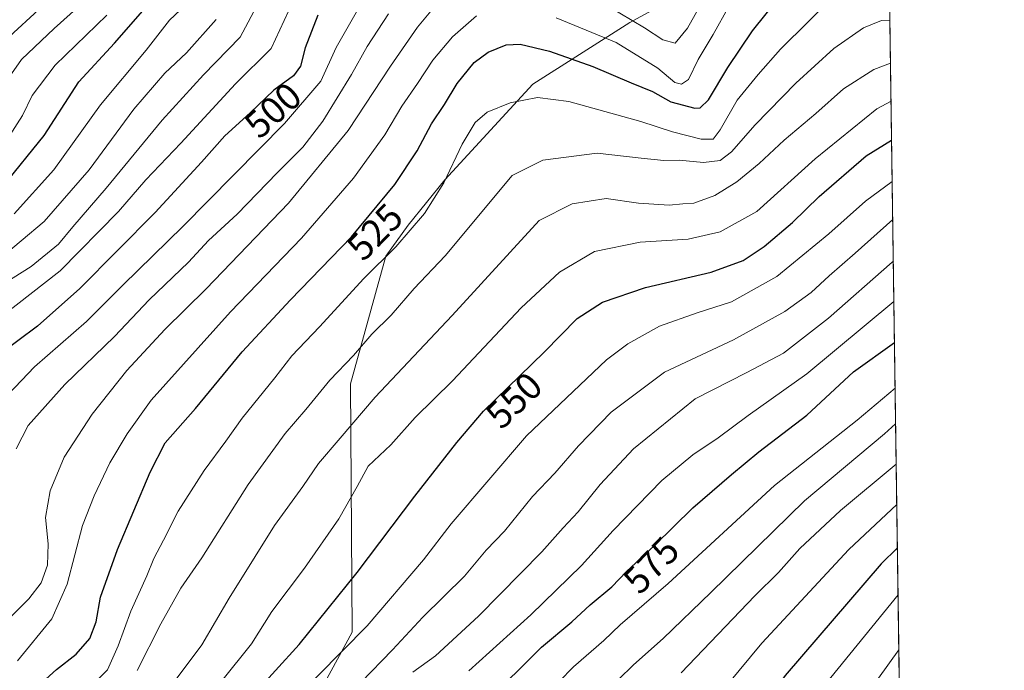
# Model space of a CAD drawing. Units: metres. Extents: x 593204 to 596627, y 4773024 to 4775384.
# Drawn here: x 596367 to 596627, y 4775022 to 4775193 of the extents above; entities that cross this region are included whole.
import ezdxf
from ezdxf.enums import TextEntityAlignment as Align

# ---------------------------------------------------------------- set-up
doc = ezdxf.new("R2010")
doc.units = ezdxf.units.M
doc.header["$MEASUREMENT"] = 0
for name, color, linetype, lineweight in [('Arbolado forestal CxS', 92, 'Continuous', 0), ('Comarca CxS', 21, 'Continuous', 0), ('Comunidad Autónoma CxS', 142, 'Continuous', 0), ('Curva de nivel maestra', 30, 'Continuous', 30), ('Curva de nivel normal', 30, 'Continuous', 0), ('Municipio CxS', 4, 'Continuous', 0), ('Provincia CxS', 1, 'Continuous', 0), ('Rótulo de curva de nivel directora', 7, 'Continuous', 0)]:
    doc.layers.add(name, color=color, linetype=linetype, lineweight=lineweight)
doc.styles.add('Style-Arial', font='txt')

# ---------------------------------------------------------------- blocks, each defined once
blk = doc.blocks.new('*U6')
at = {"layer": 'Arbolado forestal CxS', "color": 92, "linetype": 'Continuous', "lineweight": 0}
blk.add_polyline3d([(596447.6167000001, 4775018.613100001, 555.2304000000004), (596454.7748999996, 4775031.890500001, 553.1606999999931), (596454.3805000001, 4775097.3825, 536.0616000000009), (596463.7131000003, 4775130.981500001, 528.9416999999958), (596469.5351, 4775139.186699999, 528.305600000007), (596479.2131000003, 4775151.1645, 528.991200000004), (596502.3963000001, 4775176.3531, 528.2005000000064), (596527.9977000002, 4775192.6143, 515.5892000000022), (596547.1775000002, 4775203.222100001, 512.2434999999969), (596559.9188999999, 4775206.902899999, 517.9391999999935), (596569.9546999997, 4775208.621099999, 521.8209000000061), (596596.2736000001, 4775213.1273, 525.8317999999999), (596600.1678999999, 4774939.019300001, 625.3246999999974)], dxfattribs=at)

msp = doc.modelspace()

# ---------------------------------------------------------------- linework, layer by layer
at = {"layer": 'Arbolado forestal CxS', "color": 92, "linetype": 'Continuous', "lineweight": 0, "extrusion": (-0.004846417741516379, 0.3411246884813545, 0.9400055633577781), "elevation": 1626546.02053478, "flags": 128}
msp.add_lwpolyline([(-664371.5102506428, -4480127.937990218), (-664371.5102506427, -4479836.306033145)], dxfattribs=at)
at = {"layer": 'Arbolado forestal CxS', "color": 92, "linetype": 'Continuous', "lineweight": 0}
for points in [[(596366.5938999997, 4775224.195499999, 429.5412999999971), (596374.9873000003, 4775234.9165, 427.5078000000067), (596377.7056999998, 4775295.926300001, 414.024900000004), (596383.0449000001, 4775315.579700001, 412.7127000000037), (596390.8377, 4775328.8487, 410.5283000000054), (596398.5614999998, 4775337.0329, 408.4812999999995), (596420.9319000002, 4775348.8783, 413.2942999999942), (596438.3095000006, 4775367.1337, 409.8892999999953), (596438.3931, 4775367.354499999, 409.8463000000047), (596444.0180000003, 4775382.332699999, 407.1333000000013), (596593.8399999999, 4775384.42, 486.7522000000026), (596596.2736000001, 4775213.1273, 525.8317999999999), (596569.9546999997, 4775208.621099999, 521.8209000000061), (596559.9188999999, 4775206.902899999, 517.9391999999935), (596547.1775000002, 4775203.222100001, 512.2434999999969), (596527.9977000002, 4775192.6143, 515.5892000000022), (596502.3963000001, 4775176.3531, 528.2005000000064), (596479.2131000003, 4775151.1645, 528.991200000004), (596469.5351, 4775139.186699999, 528.305600000007), (596463.7131000003, 4775130.981500001, 528.9416999999958), (596454.3805000001, 4775097.3825, 536.0616000000009), (596454.7748999996, 4775031.890500001, 553.1606999999931), (596447.6167000001, 4775018.613100001, 555.2304000000004)], [(596596.2736000001, 4775213.1273, 525.8317999999999), (596569.9546999997, 4775208.621099999, 521.8209000000061), (596559.9188999999, 4775206.902899999, 517.9391999999935), (596547.1775000002, 4775203.222100001, 512.2434999999969), (596527.9977000002, 4775192.6143, 515.5892000000022), (596502.3963000001, 4775176.3531, 528.2005000000064), (596479.2131000003, 4775151.1645, 528.991200000004), (596469.5351, 4775139.186699999, 528.305600000007), (596463.7131000003, 4775130.981500001, 528.9416999999958), (596454.3805000001, 4775097.3825, 536.0616000000009), (596454.7748999996, 4775031.890500001, 553.1606999999931), (596447.6167000001, 4775018.613100001, 555.2304000000004)]]:
    msp.add_polyline3d(points, dxfattribs=at)
at = {"layer": 'Comarca CxS', "color": 21, "linetype": 'Continuous', "lineweight": 0, "flags": 128}
msp.add_lwpolyline([(593440.3045822945, 4775340.486228805), (595515.4512087646, 4775369.396314808), (596593.8400007406, 4775384.419982209), (596626.7100007412, 4773070.819982231), (595579.6413758681, 4773056.253085997), (593236.1300007149, 4773023.649982232)], dxfattribs=at)
at = {"layer": 'Comunidad Autónoma CxS', "color": 142, "linetype": 'Continuous', "lineweight": 0, "flags": 128}
msp.add_lwpolyline([(595579.6413758681, 4773056.253085997), (593236.1300007149, 4773023.649982232), (593222.8580416231, 4773991.967262507), (593204.4200007145, 4775337.199982208), (593440.3045822945, 4775340.486228805), (595515.4512087646, 4775369.396314808), (596593.8400007406, 4775384.419982209), (596626.7100007412, 4773070.819982231)], close=True, dxfattribs=at)
at = {"layer": 'Curva de nivel maestra', "color": 30, "linetype": 'Continuous', "lineweight": 30, "flags": 128}
for points, elevation in [([(596368.29, 4775014.190099999), (596376.8200000003, 4775021.9801), (596382.0199999996, 4775026.090100001), (596385.6699999999, 4775030.2301), (596387.3399999999, 4775034.610099999), (596388.4400000004, 4775041.130100001), (596392.9600000001, 4775053.6601), (596401.5800000001, 4775074.050100001), (596405.54, 4775081.7501), (596413.4900000002, 4775090.850099999), (596425.7800000003, 4775105.800100001), (596438.54, 4775119.540100001), (596454.5899999999, 4775136.100099999), (596466.0599999996, 4775149.880100001), (596471.9199999999, 4775158.800100001), (596475.7199999997, 4775165.890100001), (596479.1799999997, 4775171.0101), (596482.5099999999, 4775176.540100001), (596486.9199999999, 4775182.0801), (596490.6399999997, 4775184.850099999), (596495.4400000004, 4775186.720100001), (596499.1100000005, 4775186.9301), (596506.8399999999, 4775185.0801), (596518.2300000006, 4775181.050100001), (596528.3600000005, 4775176.720100001), (596533.9600000001, 4775174.440099999), (596538.7699999996, 4775171.710100001), (596545.1200000001, 4775170.040100001), (596546.54, 4775170.1501), (596548.7599999999, 4775172.2601), (596553.8399999999, 4775180.8101), (596560.29, 4775190.4801), (596567.5599999996, 4775199.460100001)], 525), ([(596362.7599999999, 4775149.4801), (596373.6500000004, 4775162.8101), (596382.75, 4775176.960100001), (596392.1100000005, 4775187.1801), (596400.8700000001, 4775197.090100001)], 475), ([(596445.7599999999, 4775194.590100001), (596442.4199999999, 4775186.0001), (596441.2199999997, 4775181.1601), (596439.3200000003, 4775178.610099999), (596434.1100000005, 4775174.780099999), (596427.8899999997, 4775168.790100001), (596421.25, 4775162.780099999), (596415.1200000001, 4775155.8101), (596402.8499999996, 4775142.5701), (596383.04, 4775122.520099999), (596371.8600000005, 4775112.5701), (596361.4100000003, 4775104.8101)], 500), ([(596428.3300000001, 4775014.940099999), (596440.8300000001, 4775028.590100001), (596456.0800000001, 4775047.5701), (596471.2999999998, 4775067.7401), (596482.4100000003, 4775081.920100001), (596489.4400000004, 4775090.130100001), (596505.4400000004, 4775105.700099999), (596514.1100000005, 4775114.5801), (596520.7800000003, 4775118.860099999), (596532.1100000005, 4775122.800100001), (596549.4400000004, 4775126.790100001), (596557.8600000005, 4775129.860099999), (596563.3799999999, 4775133.5701), (596570.9000000004, 4775139.9301), (596577.9100000003, 4775146.720100001), (596590.2699999996, 4775157.440099999), (596597.0055000001, 4775161.609400001)], 550), ([(596489.9299999997, 4775013.2501), (596504.7100000001, 4775027.890100001), (596512.7400000002, 4775034.5801), (596517.5499999998, 4775039.0601), (596523.25, 4775043.850099999), (596527.1100000005, 4775047.850099999), (596534.4699999997, 4775054.7601), (596544.5599999996, 4775064.630100001), (596554.7999999998, 4775073.440099999), (596561.9900000002, 4775079.4301), (596574.6399999997, 4775089.0801), (596586.9900000002, 4775100.5601), (596597.7635000005, 4775108.2578)], 575), ([(596598.5329, 4775054.1064), (596594.29, 4775049.9001), (596568.9100000003, 4775020.4801), (596554.7999999998, 4775000.4801), (596543.6500000004, 4774982.9801), (596535.79, 4774966.4801), (596531.7000000002, 4774952.3101), (596529.7699999996, 4774938.390100001), (596529.8099999996, 4774929.5001), (596532.8600000005, 4774915.5601), (596543.0599999996, 4774898.5601), (596548.9400000004, 4774890.770099999), (596565.3399999999, 4774871.890100001), (596573.3600000005, 4774863.5601), (596578.6399999997, 4774859.200099999), (596592.2199999997, 4774846.710100001), (596601.6239999998, 4774836.530099999)], 600)]:
    msp.add_lwpolyline(points, dxfattribs=dict(at, elevation=elevation))
at = {"layer": 'Curva de nivel normal', "color": 30, "linetype": 'Continuous', "lineweight": 0, "flags": 128}
for points, elevation in [([(596551.1600000003, 4775205.480000001), (596543.2199999997, 4775191.109999999), (596539.9600000001, 4775187.15), (596536.7300000006, 4775188.060000001), (596531.8499999996, 4775191.220000001), (596522.0899999999, 4775197)], 515), ([(596361.8600000005, 4775174.710000001), (596367.6200000001, 4775182.869999999), (596376.2300000006, 4775191.060000001), (596386.3300000001, 4775200.17)], 465), ([(596362.4400000004, 4775092.810000001), (596371.04, 4775101.810000001), (596384.7599999999, 4775113.810000001), (596394.4199999999, 4775123.480000001), (596410.1799999997, 4775138.869999999), (596436.9600000001, 4775166.039999999), (596446.5800000001, 4775177.199999999), (596450.6100000005, 4775186.08), (596459.0199999996, 4775200.9)], 505), ([(596412.5700000003, 4775198.92), (596406.6600000003, 4775193.25), (596400.4900000002, 4775185.369999999), (596388.4600000001, 4775170.9), (596376.1699999999, 4775153.76), (596365.6699999999, 4775142.199999999)], 480), ([(596582.4600000001, 4775200.26), (596567.7400000002, 4775185.640000001), (596561.8499999996, 4775178.890000001), (596556.29, 4775172.189999999), (596551.8200000003, 4775164.32), (596549.9500000002, 4775161.9), (596546.7800000003, 4775161.859999999), (596539.2300000006, 4775163.800000001), (596530.9199999999, 4775166.529999999), (596511.9400000004, 4775171.82), (596503.6200000001, 4775172.84), (596496.4100000003, 4775171.449999999), (596490.3499999996, 4775168.960000001), (596487.2599999999, 4775166.310000001), (596483.7699999996, 4775160.57), (596478.9400000004, 4775150.390000001), (596473.8700000001, 4775142.24), (596466.3399999999, 4775133.460000001), (596457.8499999996, 4775125.140000001), (596446.2000000002, 4775112.380000001), (596438.9299999997, 4775104.74), (596434.4400000004, 4775098.939999999), (596425.7800000003, 4775088.33), (596421.4600000001, 4775082.210000001), (596415.79, 4775074.539999999), (596408.9500000002, 4775063.730000001), (596405.0800000001, 4775056.140000001), (596402.4800000006, 4775051.33), (596400.6399999997, 4775046.76), (596396.4900000002, 4775037.41), (596393.1100000005, 4775028.25), (596390.2800000003, 4775021.930000001), (596387.4400000004, 4775019.01)], 530), ([(596430.2800000003, 4775198.140000001), (596425.29, 4775188.810000001), (596415.6399999997, 4775178.82), (596404.6900000004, 4775166.859999999), (596389.9800000006, 4775148.980000001), (596381.1600000003, 4775138.76), (596377.3899999997, 4775134.199999999), (596370.2199999997, 4775128.26), (596357.5599999996, 4775120.369999999)], 490), ([(596372.1100000005, 4775195.939999999), (596364.4400000004, 4775188.980000001)], 460), ([(596477.75, 4775198.279999999), (596472.0300000003, 4775191.369999999), (596464.8799999999, 4775181.119999999), (596453.7400000002, 4775164.16), (596438, 4775144.980000001), (596416.3300000001, 4775122.439999999), (596405.4100000003, 4775111.67), (596395.4400000004, 4775100.880000001), (596386.2800000003, 4775089.34), (596378.9000000004, 4775077.99), (596375.1799999997, 4775069.15), (596373.9900000002, 4775062.100000001), (596374.6699999999, 4775055.15), (596374.4800000006, 4775049.560000001), (596372.7800000003, 4775044.9), (596369.5800000001, 4775040.630000001), (596364.7800000003, 4775035.82)], 515), ([(596554.1299999999, 4775196.84), (596549.9400000004, 4775189.52), (596545.9699999997, 4775182.9), (596543.4199999999, 4775177.59), (596541.6200000001, 4775176.350000001), (596539.8200000003, 4775176.810000001), (596535.3700000001, 4775180.630000001), (596524.3499999996, 4775187.4), (596508.6200000001, 4775193.9)], 520), ([(596438.0599999996, 4775195.630000001), (596433.4400000004, 4775185.779999999), (596424.0499999998, 4775176.480000001), (596409.6500000004, 4775160.810000001), (596400.4000000004, 4775151.140000001), (596393.2100000001, 4775142.810000001), (596377.8499999996, 4775127.130000001), (596358.9199999999, 4775112.49)], 495), ([(596418.9199999999, 4775193.390000001), (596411.1100000005, 4775184.609999999), (596405.4400000004, 4775179.279999999), (596397.2800000003, 4775169.789999999), (596385.4400000004, 4775153.75), (596373.6100000005, 4775140.119999999), (596361.4400000004, 4775129.980000001)], 485), ([(596364.4600000001, 4775162.779999999), (596367.8600000005, 4775168.08), (596370.4400000004, 4775173.369999999), (596376.5199999996, 4775181.41), (596390.0999999996, 4775194.609999999)], 470), ([(596366.25, 4775080.199999999), (596369.4299999997, 4775086.359999999), (596379.04, 4775097.15), (596392.1900000004, 4775109.800000001), (596401.3300000001, 4775119.480000001), (596411.6399999997, 4775129.480000001), (596416.9299999997, 4775135.140000001), (596424.4699999997, 4775142.060000001), (596435.0300000003, 4775152.99), (596441.7800000003, 4775159.76), (596447.0899999999, 4775166.65), (596454.5999999996, 4775178.939999999), (596458.7300000006, 4775186.350000001), (596464.3799999999, 4775194.939999999)], 510), ([(596487.5700000003, 4775194.380000001), (596481.2599999999, 4775188.869999999), (596476.0899999999, 4775182.75), (596472.0199999996, 4775176.58), (596467.9100000003, 4775170.58), (596463.3899999997, 4775163.060000001), (596455.1100000005, 4775151.560000001), (596441.4400000004, 4775135.789999999), (596422.7100000001, 4775116.380000001), (596401.8399999999, 4775093.07), (596395.5199999996, 4775084.140000001), (596390.8899999997, 4775076.480000001), (596386.8200000003, 4775067.810000001), (596383.7300000006, 4775059.980000001), (596379.6600000003, 4775044.5), (596375.6600000003, 4775035.34), (596366.6200000001, 4775024.27)], 520), ([(596398.1699999999, 4775021.74), (596404.3499999996, 4775034.039999999), (596409.6799999997, 4775043.430000001), (596415.1799999997, 4775051.460000001), (596427.3899999997, 4775070.82), (596437.1399999997, 4775084.279999999), (596442.5999999996, 4775090.550000001), (596448.9500000002, 4775098.289999999), (596455.1500000004, 4775104.810000001), (596459.9600000001, 4775110.480000001), (596465.0800000001, 4775115.480000001), (596471.1200000001, 4775122.480000001), (596479.2999999998, 4775131.140000001), (596497.0199999996, 4775152.26), (596505.0599999996, 4775156.359999999), (596519.3499999996, 4775158.189999999), (596531, 4775156.84), (596537, 4775156.279999999), (596541, 4775156.32), (596547.4400000004, 4775155.689999999), (596551.7800000003, 4775156.220000001), (596554.7599999999, 4775158.5), (596561.0599999996, 4775165.640000001), (596571.7599999999, 4775176.609999999), (596581.7800000003, 4775185.779999999), (596589.5499999998, 4775191.220000001), (596594.2999999998, 4775193.180000001), (596596.5582999998, 4775193.091399999)], 535), ([(596596.7171999998, 4775181.9024), (596592.3300000001, 4775180.279999999), (596584.3499999996, 4775175.130000001), (596577.0700000003, 4775168.65), (596568.6799999997, 4775161.58), (596562.1100000005, 4775155.5), (596556.1799999997, 4775150.640000001), (596550.3700000001, 4775147.039999999), (596544.8399999999, 4775145.02), (596542.0099999999, 4775144.82), (596538.3600000005, 4775144.430000001), (596530.25, 4775144.960000001), (596521.75, 4775146.189999999), (596512.7800000003, 4775144.800000001), (596504.1100000005, 4775140.460000001), (596481.1299999999, 4775115.380000001), (596460.9000000004, 4775093.800000001), (596451.6699999999, 4775083.060000001), (596445.9000000004, 4775076.33), (596441.8099999996, 4775070.32), (596434.3600000005, 4775059.980000001), (596429.2400000002, 4775051.82), (596422.3899999997, 4775040.869999999), (596415.1600000003, 4775028.49), (596405.54, 4775015.619999999)], 540), ([(596420.4400000004, 4775019.01), (596428.2400000002, 4775028.779999999), (596433.6200000001, 4775037.289999999), (596442.2599999999, 4775048.74), (596451.2999999998, 4775061.710000001), (596456.1100000005, 4775070.26), (596459.0300000003, 4775075.600000001), (596464.9800000006, 4775081.26), (596471.3799999999, 4775088.480000001), (596481.2400000002, 4775098.119999999), (596499.3499999996, 4775117.4), (596509.4600000001, 4775126.810000001), (596518.6600000003, 4775132.279999999), (596530.6799999997, 4775134.74), (596543.3300000001, 4775135.460000001), (596551.8200000003, 4775137.460000001), (596561.4900000002, 4775142.810000001), (596576.8399999999, 4775156.65), (596593.0700000003, 4775169.91), (596596.8597999997, 4775171.868100001)], 545), ([(596597.1599000003, 4775150.7422), (596590.1100000005, 4775145.529999999), (596580.4400000004, 4775136.930000001), (596566.7800000003, 4775125.67), (596554.7800000003, 4775118.980000001), (596545.7800000003, 4775116.119999999), (596535.7800000003, 4775112.52), (596527.4299999997, 4775107.91), (596521.8099999996, 4775103.640000001), (596500.7800000003, 4775083.630000001), (596480.8700000001, 4775060.4), (596473.6399999997, 4775050.939999999), (596458.7999999998, 4775033.5), (596439.2300000006, 4775013.75)], 555), ([(596457.1100000005, 4775018.58), (596465.4500000002, 4775027.17), (596473.4600000001, 4775035.789999999), (596484.4500000002, 4775046.67), (596490.1100000005, 4775053.5), (596494.9199999999, 4775058.539999999), (596502.3300000001, 4775067.609999999), (596508.25, 4775073.83), (596514.4400000004, 4775081.01), (596523.1100000005, 4775089.9), (596537.1500000004, 4775100.460000001), (596555.2800000003, 4775108.92), (596568.8200000003, 4775116.439999999), (596575.7800000003, 4775121.430000001), (596580.5199999996, 4775125.869999999), (596587.4000000004, 4775131.83), (596597.3028999995, 4775140.677800001)], 560), ([(596470.7800000003, 4775021.279999999), (596476.7800000003, 4775025.600000001), (596488.1100000005, 4775036.039999999), (596504.7800000003, 4775053.08), (596510.4400000004, 4775059.380000001), (596514.4100000003, 4775063.560000001), (596520.1399999997, 4775070.810000001), (596528.9900000002, 4775080.220000001), (596545.2000000002, 4775093.4), (596558.8799999999, 4775100.32), (596568.5099999999, 4775105.42), (596580.3799999999, 4775114.66), (596597.1699999999, 4775129.42), (596597.4590999996, 4775129.682200001)], 565), ([(596485.5199999996, 4775021.67), (596501.8799999999, 4775036.439999999), (596515.2199999997, 4775049.480000001), (596523.6399999997, 4775058.65), (596536.4600000001, 4775071.83), (596544.6299999999, 4775078.65), (596551.2999999998, 4775083.109999999), (596559.1799999997, 4775089.02), (596574.6200000001, 4775099.99), (596597.6103999997, 4775119.032500001)], 570), ([(596501.7800000003, 4775011.16), (596513.1100000005, 4775022.75), (596521.1100000005, 4775029.699999999), (596525.4400000004, 4775033.77), (596538.1100000005, 4775044.720000001), (596566.1100000005, 4775070.560000001), (596587.9000000004, 4775087.810000001), (596597.9349999996, 4775096.1875)], 580), ([(596517.0599999996, 4775011.67), (596528.9199999999, 4775023.24), (596536.79, 4775030.180000001), (596549.3399999999, 4775042.34), (596574.0800000001, 4775066.539999999), (596595.1100000005, 4775084.140000001), (596598.0679000001, 4775086.831800001)], 585), ([(596541.5700000003, 4775021.140000001), (596560.9299999997, 4775041.480000001), (596567.1799999997, 4775047.58), (596572.8200000003, 4775053.9), (596583.54, 4775063.949999999), (596598.2198999999, 4775076.134500001)], 590), ([(596601.7958000004, 4774824.437999999), (596599.8300000001, 4774826.17), (596587.29, 4774839.4), (596576, 4774849.49), (596547.1699999999, 4774878.600000001), (596532.9900000002, 4774894.430000001), (596524.4699999997, 4774906.32), (596518.7699999996, 4774916.24), (596516.3799999999, 4774922.51), (596515.6399999997, 4774926.859999999), (596514.54, 4774932.279999999), (596514.1799999997, 4774942.33), (596515.9800000006, 4774954.140000001), (596521.8200000003, 4774971.77), (596533.4800000006, 4774992.01), (596544.4400000004, 4775006.779999999), (596562.7699999996, 4775028.92), (596585.7699999996, 4775053.680000001), (596598.3701999999, 4775065.553300001)], 595), ([(596601.4336999999, 4774849.928300001), (596600.2400000002, 4774851.4), (596592.6200000001, 4774859.119999999), (596580.1699999999, 4774870.470000001), (596570.9600000001, 4774880.350000001), (596564.8700000001, 4774887.480000001), (596556.0899999999, 4774900.859999999), (596551.2599999999, 4774908.82), (596546.4600000001, 4774920.84), (596544.5499999998, 4774928.4), (596544.2199999997, 4774932.810000001), (596543.9699999997, 4774938.140000001), (596545.0999999996, 4774947.810000001), (596546.0700000003, 4774954.890000001), (596548.9199999999, 4774962.779999999), (596553.9699999997, 4774976.220000001), (596562.5599999996, 4774993.140000001), (596567.5800000001, 4775000.480000001), (596579.0300000003, 4775017.529999999), (596598.7093000002, 4775041.6886)], 605), ([(596601.2341, 4774863.9746), (596592.5, 4774871.84), (596583.5499999998, 4774881.220000001), (596579.6299999999, 4774885.24), (596576.6799999997, 4774889.199999999), (596573.1299999999, 4774894.210000001), (596567.8700000001, 4774904.33), (596562.5300000003, 4774915.08), (596559.4600000001, 4774926.800000001), (596558.5999999996, 4774937.76), (596558.5800000001, 4774946.850000001), (596562.6900000004, 4774964.74), (596572.1100000005, 4774986.119999999), (596585.25, 4775008.180000001), (596598.9155000001, 4775027.1724)], 610)]:
    msp.add_lwpolyline(points, dxfattribs=dict(at, elevation=elevation))
at = {"layer": 'Municipio CxS', "color": 4, "linetype": 'Continuous', "lineweight": 0, "flags": 128}
msp.add_lwpolyline([(595515.4512087646, 4775369.396314808), (596593.8400007406, 4775384.419982209), (596626.7100007412, 4773070.819982231)], dxfattribs=at)
at = {"layer": 'Provincia CxS', "color": 1, "linetype": 'Continuous', "lineweight": 0, "flags": 128}
msp.add_lwpolyline([(595579.6413758681, 4773056.253085997), (593236.1300007149, 4773023.649982232), (593222.8580416231, 4773991.967262507), (593204.4200007145, 4775337.199982208), (593440.3045822945, 4775340.486228805), (595515.4512087646, 4775369.396314808), (596593.8400007406, 4775384.419982209), (596626.7100007412, 4773070.819982231)], close=True, dxfattribs=at)

# ---------------------------------------------------------------- block references
at = {"layer": 'Arbolado forestal CxS', "color": 92, "linetype": 'Continuous', "lineweight": 0}
msp.add_blockref('*U6', (0, 0), dxfattribs=at)

# ---------------------------------------------------------------- texts
at = {"layer": 'Rótulo de curva de nivel directora', "color": 7, "linetype": 'Continuous', "lineweight": 0, "style": 'Style-Arial'}
for s, rotation, p in [('500', 42.14887365063608, (596433.9326189387, 4775169.502919023)), ('525', 45.8959220626869, (596460.7937960117, 4775137.423753161)), ('550', 44.21963296566793, (596497.4629431756, 4775093.009556293)), ('575', 46.02048521834939, (596533.6391849059, 4775049.537613902))]:
    msp.add_text(s, height=7.000000000000002, rotation=rotation, dxfattribs=at).set_placement(p, align=Align.MIDDLE_CENTER)

doc.saveas('drawing.dxf')
